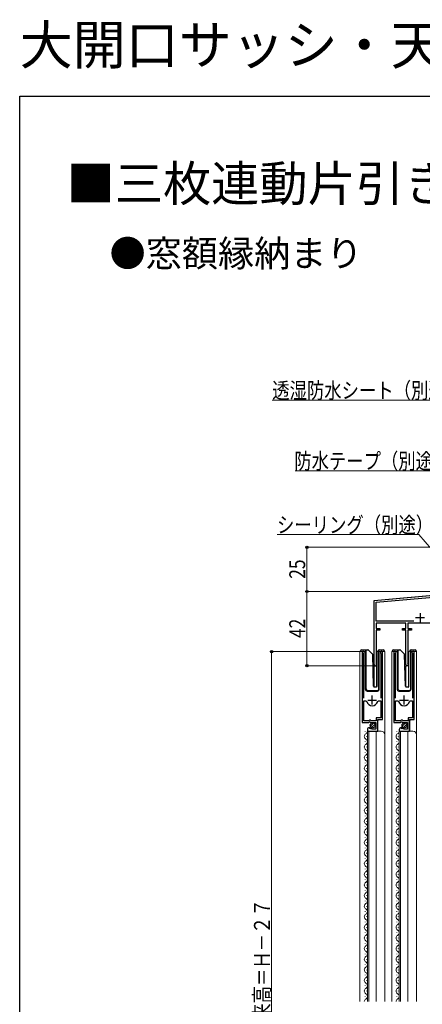
# Model space of a CAD drawing. Extents: x 0 to 995, y 0 to 1603.
# Drawn here: x 0 to 228, y 1046 to 1603 of the extents above; entities that cross this region are included whole.
import ezdxf

# ---------------------------------------------------------------- set-up
doc = ezdxf.new("R2010")
doc.units = 0
doc.layers.add('USER1', color=3, linetype='CONTINUOUS')
doc.layers.add('YKK_ZWAK', color=7, linetype='CONTINUOUS')
for name, color, linetype, lineweight in [('YKK_11', 7, 'CONTINUOUS', 30), ('YKK_12', 2, 'CONTINUOUS', 13), ('YKK_13', 4, 'CONTINUOUS', 30), ('YKK_D', 6, 'CONTINUOUS', 13)]:
    doc.layers.add(name, color=color, linetype=linetype, lineweight=lineweight)
doc.styles.get("Standard").update_dxf_attribs({"font": 'txt', "bigfont": 'BIGFONT'})
doc.styles.add('text-b', font='extslim2.shx', dxfattribs={"width": 0.8, "bigfont": 'extfont2.shx'})

msp = doc.modelspace()

# ---------------------------------------------------------------- linework, layer by layer
at = {"layer": 'YKK_11', "linetype": 'ByBlock', "lineweight": -2, "ltscale": 0.5}
for p, q in [((200.66, 1274.86), (257.82, 1279.86)), ((201.87, 1273.76), (259.66, 1278.81)), ((200.66, 1238.56), (200.66, 1274.86)), ((201.87, 1263.16), (201.87, 1273.76)), ((223.24, 1263.16), (201.87, 1263.16)), ((218.66, 1261.86), (201.87, 1261.86)), ((201.87, 1261.86), (201.87, 1258.86)), ((201.87, 1258.86), (203.87, 1258.86)), ((203.87, 1258.86), (203.87, 1258.06)), ((216.66, 1258.06), (216.66, 1258.86)), ((216.66, 1258.86), (218.66, 1258.86)), ((218.66, 1258.86), (218.66, 1261.86)), ((243.96, 1261.86), (219.76, 1261.86)), ((219.76, 1261.86), (219.76, 1258.86)), ((219.76, 1258.86), (221.76, 1258.86)), ((221.76, 1258.86), (221.76, 1258.06)), ((201.87, 1258.06), (201.86, 1239.22)), ((203.87, 1258.06), (201.87, 1258.06)), ((218.66, 1258.06), (216.66, 1258.06)), ((218.66, 1238.56), (218.66, 1258.06)), ((221.76, 1258.06), (219.76, 1258.06)), ((219.76, 1258.06), (219.76, 1239.27)), ((193.87, 1245.31), (193.87, 1205.76)), ((194.82, 1244.83), (194.87, 1245)), ((194.82, 1219.46), (194.82, 1244.83)), ((204.36, 1245), (204.42, 1244.83)), ((204.42, 1244.83), (204.42, 1219.46)), ((205.37, 1207.46), (205.37, 1245.31)), ((211.87, 1245.31), (211.87, 1205.76)), ((212.82, 1244.83), (212.87, 1245)), ((212.82, 1219.46), (212.82, 1244.83)), ((222.36, 1245), (222.42, 1244.83)), ((222.42, 1244.83), (222.42, 1219.46)), ((223.37, 1207.46), (223.37, 1245.31)), ((201.86, 1239.22), (201.95, 1238.94)), ((219.76, 1239.27), (219.85, 1239.06)), ((194.82, 1206.76), (194.82, 1217.96)), ((194.82, 1206.76), (194.82, 1217.96)), ((194.82, 1217.96), (196.05, 1217.96)), ((196.05, 1217.96), (196.53, 1217.59)), ((202.7, 1217.59), (203.18, 1217.96)), ((203.18, 1217.96), (204.42, 1217.96)), ((204.42, 1217.96), (204.42, 1208.36)), ((212.82, 1206.76), (212.82, 1217.96)), ((212.82, 1206.76), (212.82, 1217.96)), ((212.82, 1217.96), (214.05, 1217.96)), ((214.05, 1217.96), (214.53, 1217.59)), ((220.7, 1217.59), (221.18, 1217.96)), ((221.18, 1217.96), (222.42, 1217.96)), ((222.42, 1217.96), (222.42, 1208.36)), ((193.87, 1205.76), (197.5, 1205.76)), ((197.77, 1206.76), (194.82, 1206.76)), ((197.5, 1205.76), (198.04, 1206.21)), ((198.07, 1207.06), (197.77, 1206.76)), ((198.04, 1206.21), (198.37, 1206.06)), ((198.67, 1207.06), (198.07, 1207.06)), ((198.37, 1206.06), (198.67, 1205.76)), ((198.97, 1206.76), (198.67, 1207.06)), ((198.67, 1205.76), (201.67, 1205.76)), ((201.87, 1206.76), (198.97, 1206.76)), ((201.67, 1205.76), (201.67, 1201.96)), ((204.42, 1208.36), (201.87, 1208.36)), ((201.87, 1208.36), (201.87, 1206.76)), ((202.77, 1200.86), (202.77, 1207.46)), ((202.77, 1207.46), (205.37, 1207.46)), ((211.87, 1205.76), (215.5, 1205.76)), ((215.77, 1206.76), (212.82, 1206.76)), ((215.5, 1205.76), (216.04, 1206.21)), ((216.07, 1207.06), (215.77, 1206.76)), ((216.04, 1206.21), (216.37, 1206.06)), ((216.67, 1207.06), (216.07, 1207.06)), ((216.37, 1206.06), (216.67, 1205.76)), ((216.97, 1206.76), (216.67, 1207.06)), ((216.67, 1205.76), (219.67, 1205.76)), ((219.87, 1206.76), (216.97, 1206.76)), ((219.67, 1205.76), (219.67, 1201.96)), ((222.42, 1208.36), (219.87, 1208.36)), ((219.87, 1208.36), (219.87, 1206.76)), ((220.77, 1200.86), (220.77, 1207.46)), ((220.77, 1207.46), (223.37, 1207.46)), ((196.87, 1201.66), (196.87, 1200.86)), ((196.87, 1200.86), (202.77, 1200.86)), ((198.26, 1202.71), (198.05, 1202.96)), ((198.17, 1202.39), (198.26, 1202.71)), ((198.64, 1202.12), (198.17, 1202.39)), ((199.22, 1202.69), (198.64, 1202.12)), ((199.47, 1202.59), (199.22, 1202.69)), ((199.47, 1201.96), (199.47, 1202.59)), ((201.67, 1201.96), (199.47, 1201.96)), ((214.87, 1201.66), (214.87, 1200.86)), ((214.87, 1200.86), (220.77, 1200.86)), ((216.26, 1202.71), (216.05, 1202.96)), ((216.17, 1202.39), (216.26, 1202.71)), ((216.64, 1202.12), (216.17, 1202.39)), ((217.22, 1202.69), (216.64, 1202.12)), ((217.47, 1202.59), (217.22, 1202.69)), ((217.47, 1201.96), (217.47, 1202.59)), ((219.67, 1201.96), (217.47, 1201.96))]:
    msp.add_line(p, q, dxfattribs=at)
at = {"layer": 'YKK_11', "ltscale": 0.5}
for p, q in [((224.17, 1265.06), (229.17, 1265.06)), ((226.67, 1267.56), (226.67, 1262.56)), ((199.62, 1215.96), (199.62, 1220.96)), ((217.62, 1215.96), (217.62, 1220.96)), ((197.12, 1218.46), (202.12, 1218.46)), ((215.12, 1218.46), (220.12, 1218.46))]:
    msp.add_line(p, q, dxfattribs=at)
at = {"layer": 'YKK_11', "linetype": 'ByBlock', "lineweight": -2, "ltscale": 0.5}
for centre, radius, start, end in [((194.42, 1245.31), 0.55, 325.4396, 180), ((204.82, 1245.31), 0.55, 0, 214.5607), ((212.42, 1245.31), 0.55, 325.4396, 180), ((222.82, 1245.31), 0.55, 0, 214.5607), ((201.36, 1238.56), 0.7, 179.999, 33.5562), ((219.36, 1238.56), 0.7, 180, 45.573), ((199.62, 1218.46), 3.2, 195.6806, 270), ((199.62, 1218.46), 3.2, 270, 344.3194), ((217.62, 1218.46), 3.2, 195.6806, 270), ((217.62, 1218.46), 3.2, 270, 344.3194), ((198.17, 1201.66), 1.3, 95.2159, 180), ((216.17, 1201.66), 1.3, 95.2159, 180)]:
    msp.add_arc(centre, radius, start, end, dxfattribs=at)
at = {"layer": 'YKK_12', "linetype": 'Continuous', "ltscale": 1.5}
for p, q in [((257.76, 1279.85), (200.66, 1274.86)), ((200.66, 1274.86), (200.66, 1225.92)), ((192.66, 1047.86), (192.66, 1245.86)), ((192.66, 1245.86), (195.67, 1245.86)), ((193.87, 1245.86), (193.87, 1216.26)), ((195.67, 1245.86), (195.67, 1224.36)), ((203.57, 1245.86), (206.66, 1245.86)), ((203.57, 1224.36), (203.57, 1245.86)), ((205.37, 1245.86), (205.37, 1207.96)), ((206.66, 1245.86), (206.66, 1198.67)), ((210.66, 1047.86), (210.66, 1245.86)), ((210.66, 1245.86), (213.67, 1245.86)), ((211.87, 1245.86), (211.87, 1216.26)), ((213.67, 1245.86), (213.67, 1224.36)), ((221.57, 1224.36), (221.57, 1245.86)), ((221.57, 1245.86), (224.66, 1245.86)), ((223.37, 1245.86), (223.37, 1207.96)), ((224.66, 1245.86), (224.66, 1198.67)), ((202.06, 1237.86), (200.66, 1237.86)), ((202.06, 1237.86), (202.06, 1225.86)), ((218.66, 1237.86), (218.66, 1225.92)), ((218.66, 1237.86), (220.06, 1237.86)), ((220.06, 1237.86), (220.06, 1225.86)), ((196.67, 1223.36), (202.57, 1223.36)), ((214.67, 1223.36), (220.57, 1223.36)), ((203.37, 1207.46), (202.87, 1206.96)), ((202.87, 1206.96), (202.87, 1200.86)), ((221.37, 1207.46), (220.87, 1206.96)), ((220.87, 1206.96), (220.87, 1200.86)), ((195.61, 1200.95), (195.61, 1200.75)), ((196.37, 1197.95), (196.37, 1197.75)), ((196.87, 1200.86), (204.67, 1200.86)), ((196.87, 1200.86), (196.87, 1047.86)), ((197.67, 1200.86), (197.67, 1047.86)), ((201.86, 1200.86), (201.86, 1047.86)), ((206.66, 1198.86), (206.66, 1047.86)), ((213.61, 1200.95), (213.61, 1200.75)), ((214.37, 1197.95), (214.37, 1197.75)), ((214.87, 1200.86), (214.87, 1047.86)), ((214.87, 1200.86), (222.67, 1200.86)), ((215.67, 1200.86), (215.67, 1047.86)), ((219.86, 1200.86), (219.86, 1047.86)), ((224.66, 1198.86), (224.66, 1047.86)), ((195.61, 1194.95), (195.61, 1194.75)), ((196.37, 1191.95), (196.37, 1191.75)), ((213.61, 1194.95), (213.61, 1194.75)), ((214.37, 1191.95), (214.37, 1191.75)), ((195.61, 1188.95), (195.61, 1188.75)), ((213.61, 1188.95), (213.61, 1188.75)), ((195.61, 1182.95), (195.61, 1182.75)), ((196.37, 1185.95), (196.37, 1185.75)), ((213.61, 1182.95), (213.61, 1182.75)), ((214.37, 1185.95), (214.37, 1185.75)), ((195.61, 1176.95), (195.61, 1176.75)), ((196.37, 1179.95), (196.37, 1179.75)), ((213.61, 1176.95), (213.61, 1176.75)), ((214.37, 1179.95), (214.37, 1179.75)), ((195.61, 1170.95), (195.61, 1170.75)), ((196.37, 1173.95), (196.37, 1173.75)), ((213.61, 1170.95), (213.61, 1170.75)), ((214.37, 1173.95), (214.37, 1173.75)), ((195.61, 1164.95), (195.61, 1164.75)), ((196.37, 1167.95), (196.37, 1167.75)), ((213.61, 1164.95), (213.61, 1164.75)), ((214.37, 1167.95), (214.37, 1167.75)), ((195.61, 1158.95), (195.61, 1158.75)), ((196.37, 1161.95), (196.37, 1161.75)), ((213.61, 1158.95), (213.61, 1158.75)), ((214.37, 1161.95), (214.37, 1161.75)), ((195.61, 1152.95), (195.61, 1152.75)), ((195.61, 1152.95), (195.61, 1152.75)), ((196.37, 1155.95), (196.37, 1155.75)), ((213.61, 1152.95), (213.61, 1152.75)), ((213.61, 1152.95), (213.61, 1152.75)), ((214.37, 1155.95), (214.37, 1155.75)), ((196.37, 1149.95), (196.37, 1149.75)), ((214.37, 1149.95), (214.37, 1149.75)), ((195.61, 1146.95), (195.61, 1146.75)), ((196.37, 1143.95), (196.37, 1143.75)), ((213.61, 1146.95), (213.61, 1146.75)), ((214.37, 1143.95), (214.37, 1143.75)), ((195.61, 1140.95), (195.61, 1140.75)), ((196.37, 1137.95), (196.37, 1137.75)), ((213.61, 1140.95), (213.61, 1140.75)), ((214.37, 1137.95), (214.37, 1137.75)), ((195.61, 1134.95), (195.61, 1134.75)), ((196.37, 1131.95), (196.37, 1131.75)), ((213.61, 1134.95), (213.61, 1134.75)), ((214.37, 1131.95), (214.37, 1131.75)), ((195.61, 1128.95), (195.61, 1128.75)), ((196.37, 1125.95), (196.37, 1125.75)), ((213.61, 1128.95), (213.61, 1128.75)), ((214.37, 1125.95), (214.37, 1125.75)), ((195.61, 1122.95), (195.61, 1122.75)), ((195.61, 1122.95), (195.61, 1122.75)), ((196.37, 1119.95), (196.37, 1119.75)), ((213.61, 1122.95), (213.61, 1122.75)), ((213.61, 1122.95), (213.61, 1122.75)), ((214.37, 1119.95), (214.37, 1119.75)), ((195.61, 1116.95), (195.61, 1116.75)), ((196.37, 1113.95), (196.37, 1113.75)), ((213.61, 1116.95), (213.61, 1116.75)), ((214.37, 1113.95), (214.37, 1113.75)), ((195.61, 1110.95), (195.61, 1110.75)), ((213.61, 1110.95), (213.61, 1110.75)), ((195.61, 1104.95), (195.61, 1104.75)), ((196.37, 1107.95), (196.37, 1107.75)), ((213.61, 1104.95), (213.61, 1104.75)), ((214.37, 1107.95), (214.37, 1107.75)), ((195.61, 1098.95), (195.61, 1098.75)), ((196.37, 1101.95), (196.37, 1101.75)), ((213.61, 1098.95), (213.61, 1098.75)), ((214.37, 1101.95), (214.37, 1101.75)), ((195.61, 1092.95), (195.61, 1092.75)), ((195.61, 1092.95), (195.61, 1092.75)), ((196.37, 1095.95), (196.37, 1095.75)), ((213.61, 1092.95), (213.61, 1092.75)), ((213.61, 1092.95), (213.61, 1092.75)), ((214.37, 1095.95), (214.37, 1095.75)), ((195.61, 1086.95), (195.61, 1086.75)), ((196.37, 1089.95), (196.37, 1089.75)), ((213.61, 1086.95), (213.61, 1086.75)), ((214.37, 1089.95), (214.37, 1089.75)), ((195.61, 1080.95), (195.61, 1080.75)), ((196.37, 1083.95), (196.37, 1083.75)), ((213.61, 1080.95), (213.61, 1080.75)), ((214.37, 1083.95), (214.37, 1083.75)), ((195.61, 1074.95), (195.61, 1074.75)), ((196.37, 1077.95), (196.37, 1077.75)), ((213.61, 1074.95), (213.61, 1074.75)), ((214.37, 1077.95), (214.37, 1077.75)), ((196.37, 1071.95), (196.37, 1071.75)), ((214.37, 1071.95), (214.37, 1071.75)), ((195.61, 1068.95), (195.61, 1068.75)), ((196.37, 1065.95), (196.37, 1065.75)), ((213.61, 1068.95), (213.61, 1068.75)), ((214.37, 1065.95), (214.37, 1065.75)), ((195.61, 1062.95), (195.61, 1062.75)), ((195.61, 1062.95), (195.61, 1062.75)), ((196.37, 1059.95), (196.37, 1059.75)), ((213.61, 1062.95), (213.61, 1062.75)), ((213.61, 1062.95), (213.61, 1062.75)), ((214.37, 1059.95), (214.37, 1059.75)), ((195.61, 1056.95), (195.61, 1056.75)), ((196.37, 1053.95), (196.37, 1053.75)), ((213.61, 1056.95), (213.61, 1056.75)), ((214.37, 1053.95), (214.37, 1053.75)), ((195.61, 1050.95), (195.61, 1050.75)), ((213.61, 1050.95), (213.61, 1050.75))]:
    msp.add_line(p, q, dxfattribs=at)
for centre, radius, start, end in [((196.67, 1224.36), 1, 180, 270), ((202.57, 1224.36), 1, 270, 0), ((214.67, 1224.36), 1, 180, 270), ((220.57, 1224.36), 1, 270, 0), ((196.82, 1197.85), 1.72, 119.1906, 240.8094), ((195.15, 1200.85), 1.72, 299.1994, 0.8278), ((204.67, 1198.86), 2, 0, 90), ((214.82, 1197.85), 1.72, 119.1906, 240.8094), ((213.15, 1200.85), 1.72, 299.1994, 0.8278), ((222.67, 1198.86), 2, 0, 90), ((196.82, 1191.85), 1.72, 119.1906, 240.8094), ((195.15, 1194.85), 1.72, 299.1994, 60.8006), ((214.82, 1191.85), 1.72, 119.1906, 240.8094), ((213.15, 1194.85), 1.72, 299.1994, 60.8006), ((196.82, 1185.85), 1.72, 119.1906, 240.8094), ((195.15, 1188.85), 1.72, 299.1994, 60.8006), ((214.82, 1185.85), 1.72, 119.1906, 240.8094), ((213.15, 1188.85), 1.72, 299.1994, 60.8006), ((196.82, 1179.85), 1.72, 119.1906, 240.8094), ((195.15, 1182.85), 1.72, 299.1994, 60.8006), ((214.82, 1179.85), 1.72, 119.1906, 240.8094), ((213.15, 1182.85), 1.72, 299.1994, 60.8006), ((196.82, 1173.85), 1.72, 119.1906, 240.8094), ((195.15, 1176.85), 1.72, 299.1994, 60.8006), ((214.82, 1173.85), 1.72, 119.1906, 240.8094), ((213.15, 1176.85), 1.72, 299.1994, 60.8006), ((195.15, 1170.85), 1.72, 299.1994, 60.8006), ((213.15, 1170.85), 1.72, 299.1994, 60.8006), ((196.82, 1167.85), 1.72, 119.1906, 240.8094), ((195.15, 1164.85), 1.72, 299.1994, 60.8006), ((214.82, 1167.85), 1.72, 119.1906, 240.8094), ((213.15, 1164.85), 1.72, 299.1994, 60.8006), ((196.82, 1161.85), 1.72, 119.1906, 240.8094), ((195.15, 1158.85), 1.72, 299.1994, 60.8006), ((214.82, 1161.85), 1.72, 119.1906, 240.8094), ((213.15, 1158.85), 1.72, 299.1994, 60.8006), ((196.82, 1155.85), 1.72, 119.1906, 240.8094), ((195.15, 1152.85), 1.72, 299.1994, 60.8006), ((214.82, 1155.85), 1.72, 119.1906, 240.8094), ((213.15, 1152.85), 1.72, 299.1994, 60.8006), ((196.82, 1149.85), 1.72, 119.1906, 240.8094), ((195.15, 1146.85), 1.72, 299.1994, 60.8006), ((214.82, 1149.85), 1.72, 119.1906, 240.8094), ((213.15, 1146.85), 1.72, 299.1994, 60.8006), ((196.82, 1143.85), 1.72, 119.1906, 240.8094), ((195.15, 1140.85), 1.72, 299.1994, 60.8006), ((214.82, 1143.85), 1.72, 119.1906, 240.8094), ((213.15, 1140.85), 1.72, 299.1994, 60.8006), ((196.82, 1137.85), 1.72, 119.1906, 240.8094), ((195.15, 1134.85), 1.72, 299.1994, 60.8006), ((214.82, 1137.85), 1.72, 119.1906, 240.8094), ((213.15, 1134.85), 1.72, 299.1994, 60.8006), ((196.82, 1131.85), 1.72, 119.1906, 240.8094), ((214.82, 1131.85), 1.72, 119.1906, 240.8094), ((196.82, 1125.85), 1.72, 119.1906, 240.8094), ((195.15, 1128.85), 1.72, 299.1994, 60.8006), ((214.82, 1125.85), 1.72, 119.1906, 240.8094), ((213.15, 1128.85), 1.72, 299.1994, 60.8006), ((196.82, 1119.85), 1.72, 119.1906, 240.8094), ((195.15, 1122.85), 1.72, 299.1994, 60.8006), ((214.82, 1119.85), 1.72, 119.1906, 240.8094), ((213.15, 1122.85), 1.72, 299.1994, 60.8006), ((196.82, 1113.85), 1.72, 119.1906, 240.8094), ((195.15, 1116.85), 1.72, 299.1994, 60.8006), ((214.82, 1113.85), 1.72, 119.1906, 240.8094), ((213.15, 1116.85), 1.72, 299.1994, 60.8006), ((196.82, 1107.85), 1.72, 119.1906, 240.8094), ((195.15, 1110.85), 1.72, 299.1994, 60.8006), ((214.82, 1107.85), 1.72, 119.1906, 240.8094), ((213.15, 1110.85), 1.72, 299.1994, 60.8006), ((196.82, 1101.85), 1.72, 119.1906, 240.8094), ((195.15, 1104.85), 1.72, 299.1994, 60.8006), ((214.82, 1101.85), 1.72, 119.1906, 240.8094), ((213.15, 1104.85), 1.72, 299.1994, 60.8006), ((196.82, 1095.85), 1.72, 119.1906, 240.8094), ((195.15, 1098.85), 1.72, 299.1994, 60.8006), ((214.82, 1095.85), 1.72, 119.1906, 240.8094), ((213.15, 1098.85), 1.72, 299.1994, 60.8006), ((195.15, 1092.85), 1.72, 299.1994, 60.8006), ((213.15, 1092.85), 1.72, 299.1994, 60.8006), ((196.82, 1089.85), 1.72, 119.1906, 240.8094), ((195.15, 1086.85), 1.72, 299.1994, 60.8006), ((214.82, 1089.85), 1.72, 119.1906, 240.8094), ((213.15, 1086.85), 1.72, 299.1994, 60.8006), ((196.82, 1083.85), 1.72, 119.1906, 240.8094), ((195.15, 1080.85), 1.72, 299.1994, 60.8006), ((214.82, 1083.85), 1.72, 119.1906, 240.8094), ((213.15, 1080.85), 1.72, 299.1994, 60.8006), ((196.82, 1077.85), 1.72, 119.1906, 240.8094), ((195.15, 1074.85), 1.72, 299.1994, 60.8006), ((214.82, 1077.85), 1.72, 119.1906, 240.8094), ((213.15, 1074.85), 1.72, 299.1994, 60.8006), ((196.82, 1071.85), 1.72, 119.1906, 240.8094), ((195.15, 1068.85), 1.72, 299.1994, 60.8006), ((214.82, 1071.85), 1.72, 119.1906, 240.8094), ((213.15, 1068.85), 1.72, 299.1994, 60.8006), ((196.82, 1065.85), 1.72, 119.1906, 240.8094), ((195.15, 1062.85), 1.72, 299.1994, 60.8006), ((214.82, 1065.85), 1.72, 119.1906, 240.8094), ((213.15, 1062.85), 1.72, 299.1994, 60.8006), ((196.82, 1059.85), 1.72, 119.1906, 240.8094), ((195.15, 1056.85), 1.72, 299.1994, 60.8006), ((214.82, 1059.85), 1.72, 119.1906, 240.8094), ((213.15, 1056.85), 1.72, 299.1994, 60.8006), ((196.82, 1053.85), 1.72, 119.1906, 240.8094), ((214.82, 1053.85), 1.72, 119.1906, 240.8094), ((196.82, 1047.85), 1.72, 119.1906, 179.8409), ((195.15, 1050.85), 1.72, 299.1994, 60.8006), ((214.82, 1047.85), 1.72, 119.1906, 179.8409), ((213.15, 1050.85), 1.72, 299.1994, 60.8006)]:
    msp.add_arc(centre, radius, start, end, dxfattribs=at)
at = {"layer": 'YKK_13', "linetype": 'Continuous', "ltscale": 1.5}
for p, q in [((193.02, 1245.86), (193.02, 1246.36)), ((193.52, 1246.86), (196.02, 1246.86)), ((196.02, 1246.86), (197.21, 1246.86)), ((196.02, 1246.36), (196.02, 1246.86)), ((196.02, 1246.36), (196.02, 1224.86)), ((197.56, 1246.71), (199.79, 1244.48)), ((200.4, 1226.35), (199.94, 1244.14)), ((202.42, 1226.34), (202.42, 1245.65)), ((202.56, 1246.01), (203.27, 1246.71)), ((203.42, 1246.57), (203.42, 1246.81)), ((203.42, 1246.15), (203.42, 1246.57)), ((203.42, 1224.86), (203.42, 1246.15)), ((203.62, 1246.86), (205.92, 1246.86)), ((206.42, 1246.36), (206.42, 1245.86)), ((211.02, 1245.86), (211.02, 1246.36)), ((211.52, 1246.86), (214.02, 1246.86)), ((214.02, 1246.86), (215.21, 1246.86)), ((214.02, 1246.36), (214.02, 1246.86)), ((214.02, 1246.36), (214.02, 1224.86)), ((215.56, 1246.71), (217.79, 1244.48)), ((218.4, 1226.35), (217.94, 1244.14)), ((220.42, 1226.34), (220.42, 1245.65)), ((220.56, 1246.01), (221.27, 1246.71)), ((221.42, 1246.57), (221.42, 1246.81)), ((221.42, 1246.15), (221.42, 1246.57)), ((221.42, 1224.86), (221.42, 1246.15)), ((221.62, 1246.86), (223.92, 1246.86)), ((224.42, 1246.36), (224.42, 1245.86)), ((200.9, 1225.86), (201.93, 1225.86)), ((218.9, 1225.86), (219.93, 1225.86)), ((197.02, 1223.86), (202.38, 1223.86)), ((215.02, 1223.86), (220.38, 1223.86)), ((198.58, 1203.65), (200.48, 1205.54)), ((199.26, 1202.91), (201.21, 1204.86)), ((216.58, 1203.65), (218.48, 1205.54)), ((217.26, 1202.91), (219.21, 1204.86))]:
    msp.add_line(p, q, dxfattribs=at)
for centre in [(199.92, 1204.21), (217.92, 1204.21)]:
    msp.add_circle(centre, 1.45, dxfattribs=at)
for centre, radius, start, end in [((193.52, 1246.36), 0.5, 90, 180), ((197.21, 1246.36), 0.5, 45, 90), ((199.44, 1244.13), 0.5, 1.5, 45), ((202.92, 1245.65), 0.5, 135, 180), ((203.62, 1246.36), 0.5, 90, 114.4698), ((205.92, 1246.36), 0.5, 0, 90), ((211.52, 1246.36), 0.5, 90, 180), ((215.21, 1246.36), 0.5, 45, 90), ((217.44, 1244.13), 0.5, 1.5, 45), ((220.92, 1245.65), 0.5, 135, 180), ((221.62, 1246.36), 0.5, 90, 114.4698), ((223.92, 1246.36), 0.5, 0, 90), ((200.9, 1226.36), 0.5, 181.5, 270), ((201.92, 1226.34), 0.5, 272, 0), ((218.9, 1226.36), 0.5, 181.5, 270), ((219.92, 1226.34), 0.5, 272, 0), ((197.02, 1224.86), 1, 180, 270), ((202.38, 1224.86), 1, 270, 358), ((215.02, 1224.86), 1, 180, 270), ((220.38, 1224.86), 1, 270, 358)]:
    msp.add_arc(centre, radius, start, end, dxfattribs=at)
for points in [[(203.27, 1246.71), (203.28, 1246.73), (203.3, 1246.74), (203.32, 1246.76), (203.34, 1246.77), (203.36, 1246.78), (203.38, 1246.79), (203.39, 1246.8), (203.42, 1246.81)], [(221.27, 1246.71), (221.28, 1246.73), (221.3, 1246.74), (221.32, 1246.76), (221.34, 1246.77), (221.36, 1246.78), (221.38, 1246.79), (221.39, 1246.8), (221.42, 1246.81)]]:
    msp.add_spline(points, degree=3, dxfattribs=at)
at = {"layer": 'YKK_D', "ltscale": 1.5}
for p, q in [((240.61, 1388.09), (142.98, 1388.09)), ((235.78, 1348.15), (155.91, 1348.15)), ((226.05, 1312.06), (145.7, 1312.06)), ((245.61, 1289.13), (226.05, 1312.06)), ((272.96, 1304.86), (161.66, 1304.86)), ((162.66, 1304.86), (162.66, 1279.85)), ((256.8, 1279.86), (161.66, 1279.86)), ((256.76, 1279.85), (161.66, 1279.85)), ((162.66, 1279.86), (162.66, 1237.86)), ((193.42, 1245.86), (141.66, 1245.86)), ((142.66, 852.86), (142.66, 1245.86)), ((200.36, 1237.86), (161.66, 1237.86))]:
    msp.add_line(p, q, dxfattribs=at)
at = {"layer": 'YKK_D', "linetype": 'ByBlock', "lineweight": -2}
for centre, radius in [((162.66, 1304.86), 0.638), ((162.66, 1279.86), 0.638), ((162.66, 1279.85), 0.637), ((142.66, 1245.86), 0.638), ((162.66, 1237.86), 0.637)]:
    msp.add_circle(centre, radius, dxfattribs=at)
at = {"layer": 'YKK_ZWAK'}
for p, q in [((0, 0), (0, 1560)), ((0, 1560), (990, 1560))]:
    msp.add_line(p, q, dxfattribs=at)

# ---------------------------------------------------------------- texts
at = {"layer": 'USER1'}
for s, height, p in [('大開口サッシ・天窓・直付シャッター', 22, (0, 1578)), ('■三枚連動片引き窓 断熱障子 アングル一体枠', 20, (26.6, 1500.62)), ('●窓額縁納まり', 15, (50.89, 1463.63))]:
    msp.add_text(s, height=height, dxfattribs=at).set_placement(p)
at = {"layer": 'YKK_D', "style": 'text-b', "width": 0.8}
for s, p in [('透湿防水シート（別途）', (142.98, 1389.09)), ('防水テープ（別途）', (155.43, 1349.15)), ('シーリング（別途）', (145.7, 1313.06))]:
    msp.add_text(s, height=9, dxfattribs=at).set_placement(p)
for s, p in [('25', (161.66, 1287.08)), ('42', (161.66, 1253.58)), ('網戸出来高＝Ｈ－２７', (141.66, 1007.6))]:
    msp.add_text(s, height=9, rotation=90, dxfattribs=at).set_placement(p)

doc.saveas('drawing.dxf')
